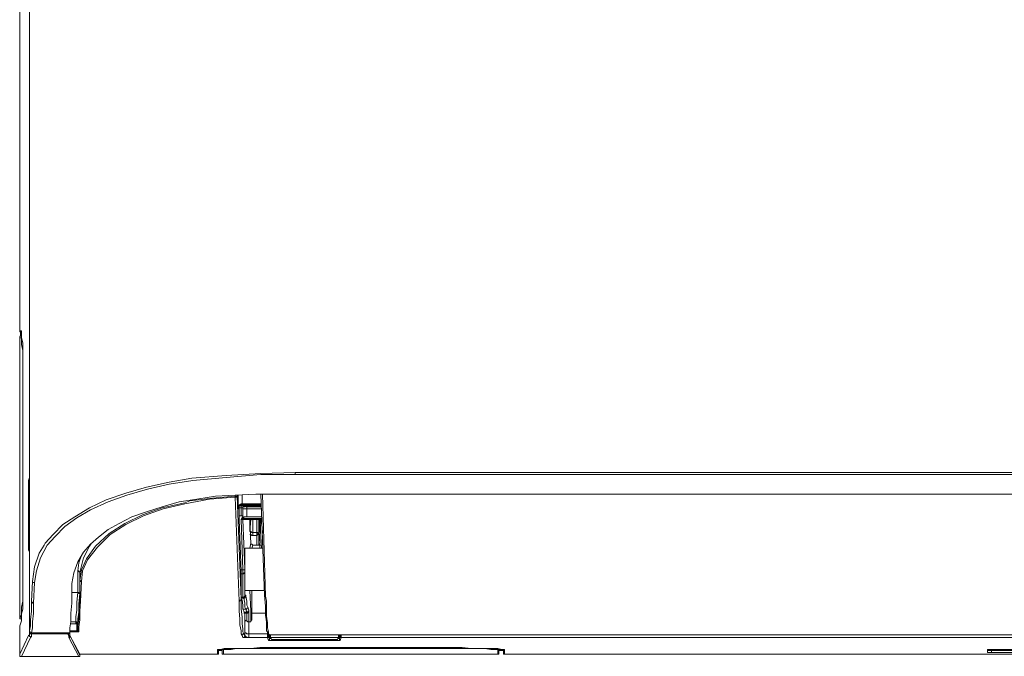
# Model space of a CAD drawing. Extents: x -1269.3 to -1259, y -2120.3 to -2113.3.
# Drawn here: x -1265.6 to -1265.5, y -2116.6 to -2116.5 of the extents above; entities that cross this region are included whole.
import ezdxf

# ---------------------------------------------------------------- set-up
doc = ezdxf.new("R2010")
doc.units = 0
doc.header["$MEASUREMENT"] = 0
doc.layers.add('Layer 1', color=7, linetype='CONTINUOUS')

msp = doc.modelspace()

# ---------------------------------------------------------------- linework, layer by layer
at = {"layer": 'Layer 1', "lineweight": 9}
for points in [[(-1265.61464, -2116.47387), (-1265.61464, -2116.58811)], [(-1265.61342, -2116.60564), (-1265.61342, -2116.48774)], [(-1265.61342, -2116.58775), (-1265.61342, -2116.48786)], [(-1265.61452, -2116.58823), (-1265.61452, -2116.58823), (-1265.61464, -2116.58823), (-1265.61464, -2116.58811)], [(-1265.61464, -2116.58811), (-1265.6144, -2116.58811)], [(-1265.61464, -2116.58897), (-1265.61464, -2116.58884), (-1265.61452, -2116.58872)], [(-1265.6144, -2116.58897), (-1265.61464, -2116.58897)], [(-1265.61464, -2116.58897), (-1265.61464, -2116.61695)], [(-1265.61452, -2116.58823), (-1265.61452, -2116.58872)], [(-1265.6144, -2116.58823), (-1265.61452, -2116.58823)], [(-1265.61452, -2116.58872), (-1265.6144, -2116.58872)], [(-1265.6144, -2116.58823), (-1265.6144, -2116.58823), (-1265.6144, -2116.58811)], [(-1265.6144, -2116.58811), (-1265.6144, -2116.58823), (-1265.6144, -2116.58848), (-1265.6144, -2116.58897), (-1265.61427, -2116.58958), (-1265.61427, -2116.5903), (-1265.61427, -2116.59128), (-1265.61427, -2116.59225), (-1265.61427, -2116.59335), (-1265.61427, -2116.59444), (-1265.61427, -2116.59566)], [(-1265.6144, -2116.58872), (-1265.6144, -2116.58823)], [(-1265.6144, -2116.58872), (-1265.6144, -2116.58848)], [(-1265.6144, -2116.58848), (-1265.6144, -2116.58872)], [(-1265.6144, -2116.58897), (-1265.6144, -2116.58884)], [(-1265.61427, -2116.59566), (-1265.61427, -2116.59456), (-1265.61427, -2116.59335), (-1265.61427, -2116.59225), (-1265.61427, -2116.59128), (-1265.61427, -2116.59055), (-1265.6144, -2116.58982), (-1265.6144, -2116.58933), (-1265.6144, -2116.58909), (-1265.6144, -2116.58897)], [(-1265.61342, -2116.62522), (-1265.61342, -2116.59055)], [(-1265.61427, -2116.59566), (-1265.61427, -2116.59566)], [(-1265.61427, -2116.61646), (-1265.61427, -2116.59566)], [(-1265.61427, -2116.59566), (-1265.61427, -2116.61646)], [(-1265.61354, -2116.60843), (-1265.61354, -2116.60795), (-1265.61354, -2116.60746), (-1265.61354, -2116.60697), (-1265.61354, -2116.60661), (-1265.61342, -2116.60624), (-1265.61342, -2116.606), (-1265.61342, -2116.60588)], [(-1265.61342, -2116.60564), (-1265.61342, -2116.60564)], [(-1265.61342, -2116.60576), (-1265.61342, -2116.60576), (-1265.61342, -2116.60564)], [(-1265.61342, -2116.60576), (-1265.61342, -2116.60576)], [(-1265.61342, -2116.60588), (-1265.61342, -2116.60576)], [(-1265.61342, -2116.60588), (-1265.61342, -2116.60588)], [(-1265.58057, -2116.60564), (-1265.58483, -2116.60576), (-1265.58909, -2116.606), (-1265.59335, -2116.60636), (-1265.59615, -2116.60685), (-1265.59894, -2116.60746), (-1265.6015, -2116.60819), (-1265.60393, -2116.60904), (-1265.606, -2116.61001), (-1265.60783, -2116.61111), (-1265.60929, -2116.61208), (-1265.6105, -2116.6133), (-1265.61148, -2116.61439), (-1265.6116, -2116.61464), (-1265.61221, -2116.61561), (-1265.61282, -2116.61731), (-1265.61306, -2116.61914)], [(-1265.61282, -2116.61926), (-1265.61257, -2116.6178), (-1265.61208, -2116.61622), (-1265.61123, -2116.61464), (-1265.61026, -2116.61354), (-1265.60904, -2116.61233), (-1265.60758, -2116.61123), (-1265.60588, -2116.61026), (-1265.60369, -2116.60928), (-1265.60138, -2116.60843), (-1265.59882, -2116.6077), (-1265.59615, -2116.60709), (-1265.59323, -2116.60661), (-1265.58909, -2116.60624), (-1265.58483, -2116.60588), (-1265.58057, -2116.60588)], [(-1265.58057, -2116.60564), (-1265.1315, -2116.60564)], [(-1265.58057, -2116.60588), (-1265.58057, -2116.60588), (-1265.58057, -2116.60576), (-1265.58057, -2116.60564)], [(-1265.1315, -2116.60588), (-1265.58057, -2116.60588)], [(-1265.61342, -2116.60843), (-1265.61342, -2116.60843), (-1265.61354, -2116.60843)], [(-1265.61354, -2116.6133), (-1265.61354, -2116.60843)], [(-1265.60819, -2116.61938), (-1265.60795, -2116.61804), (-1265.60746, -2116.6167), (-1265.60673, -2116.61549), (-1265.60588, -2116.61452), (-1265.60491, -2116.61366), (-1265.60369, -2116.61269), (-1265.60235, -2116.61196), (-1265.60077, -2116.61111), (-1265.59894, -2116.6105), (-1265.597, -2116.60989), (-1265.59493, -2116.60928), (-1265.59274, -2116.60892), (-1265.59043, -2116.60855), (-1265.58799, -2116.60843), (-1265.58544, -2116.60831)], [(-1265.58799, -2116.60855), (-1265.58799, -2116.60843)], [(-1265.58775, -2116.60843), (-1265.58775, -2116.60855)], [(-1265.58763, -2116.61001), (-1265.58763, -2116.60843)], [(-1265.58714, -2116.60843), (-1265.58714, -2116.60953)], [(-1265.58544, -2116.60831), (-1265.12664, -2116.60831)], [(-1265.58483, -2116.60831), (-1265.58434, -2116.62084)], [(-1265.58459, -2116.60831), (-1265.58422, -2116.62096)], [(-1265.60722, -2116.61902), (-1265.60722, -2116.61902), (-1265.60698, -2116.61768), (-1265.60637, -2116.61634), (-1265.60527, -2116.61476), (-1265.60357, -2116.61318), (-1265.60162, -2116.61196), (-1265.59943, -2116.61086), (-1265.597, -2116.61001), (-1265.5942, -2116.60941), (-1265.59359, -2116.60916), (-1265.59079, -2116.6088), (-1265.58799, -2116.60855)], [(-1265.58799, -2116.60868), (-1265.59116, -2116.60892), (-1265.5942, -2116.60953), (-1265.59688, -2116.61014), (-1265.59931, -2116.61099), (-1265.6015, -2116.61208), (-1265.60345, -2116.6133), (-1265.60503, -2116.61488), (-1265.60624, -2116.61646), (-1265.60685, -2116.6178), (-1265.60698, -2116.61914)], [(-1265.58775, -2116.60855), (-1265.58775, -2116.60855), (-1265.58787, -2116.60868), (-1265.58799, -2116.60868)], [(-1265.58799, -2116.60855), (-1265.58799, -2116.60855), (-1265.58799, -2116.60868)], [(-1265.58799, -2116.60855), (-1265.58799, -2116.60855)], [(-1265.58799, -2116.60855), (-1265.58799, -2116.60855), (-1265.58787, -2116.60855), (-1265.58775, -2116.60855)], [(-1265.58799, -2116.60855), (-1265.58799, -2116.60855), (-1265.58799, -2116.60868)], [(-1265.58751, -2116.62157), (-1265.58799, -2116.60868)], [(-1265.58799, -2116.60868), (-1265.58799, -2116.60868)], [(-1265.58775, -2116.60855), (-1265.58726, -2116.62133)], [(-1265.58714, -2116.60953), (-1265.58726, -2116.60953), (-1265.58739, -2116.60965), (-1265.58751, -2116.60965), (-1265.58751, -2116.60977), (-1265.58763, -2116.60977), (-1265.58763, -2116.60989), (-1265.58763, -2116.61001)], [(-1265.58739, -2116.60965), (-1265.58739, -2116.60977), (-1265.58751, -2116.60977), (-1265.58751, -2116.60989), (-1265.58751, -2116.61001)], [(-1265.58751, -2116.60977), (-1265.58739, -2116.60965), (-1265.58726, -2116.60965), (-1265.58714, -2116.60965)], [(-1265.58751, -2116.60977), (-1265.58739, -2116.60965), (-1265.58726, -2116.60965)], [(-1265.58739, -2116.60965), (-1265.58714, -2116.60977), (-1265.58678, -2116.60977)], [(-1265.58714, -2116.60953), (-1265.58471, -2116.60953)], [(-1265.58714, -2116.60953), (-1265.58714, -2116.60953), (-1265.58714, -2116.60965)], [(-1265.58471, -2116.60965), (-1265.58714, -2116.60965)], [(-1265.58678, -2116.60965), (-1265.58678, -2116.60977)], [(-1265.58763, -2116.61014), (-1265.58763, -2116.61001), (-1265.58763, -2116.60989), (-1265.58751, -2116.60989), (-1265.58751, -2116.60977)], [(-1265.58751, -2116.61001), (-1265.58763, -2116.61014)], [(-1265.58763, -2116.61014), (-1265.58763, -2116.61014), (-1265.58763, -2116.61001)], [(-1265.58751, -2116.60977), (-1265.58726, -2116.60977)], [(-1265.58726, -2116.61001), (-1265.58751, -2116.61001)], [(-1265.58751, -2116.61001), (-1265.58751, -2116.61086)], [(-1265.58751, -2116.61086), (-1265.58751, -2116.61099), (-1265.58751, -2116.61111), (-1265.58751, -2116.61123), (-1265.58751, -2116.61135)], [(-1265.58678, -2116.60977), (-1265.58726, -2116.60977), (-1265.58739, -2116.60977)], [(-1265.58726, -2116.60977), (-1265.58726, -2116.60977), (-1265.58726, -2116.60989), (-1265.58726, -2116.61001)], [(-1265.58726, -2116.60977), (-1265.58726, -2116.60977), (-1265.58714, -2116.60977), (-1265.58702, -2116.60977), (-1265.5869, -2116.60977), (-1265.58678, -2116.60977)], [(-1265.58726, -2116.61099), (-1265.58726, -2116.61001)], [(-1265.58702, -2116.61001), (-1265.58702, -2116.61001), (-1265.58714, -2116.61001), (-1265.58726, -2116.61001)], [(-1265.58678, -2116.60977), (-1265.5869, -2116.60977), (-1265.5869, -2116.60989), (-1265.58702, -2116.60989), (-1265.58702, -2116.61001)], [(-1265.58678, -2116.60977), (-1265.58678, -2116.60989), (-1265.5869, -2116.60989), (-1265.58702, -2116.60989), (-1265.58702, -2116.61001)], [(-1265.58702, -2116.61001), (-1265.58702, -2116.61099)], [(-1265.58702, -2116.61001), (-1265.58702, -2116.61001)], [(-1265.58702, -2116.61135), (-1265.58702, -2116.61001)], [(-1265.58653, -2116.61014), (-1265.58666, -2116.61014), (-1265.58678, -2116.61014), (-1265.5869, -2116.61014), (-1265.58702, -2116.61014), (-1265.58702, -2116.61001)], [(-1265.58678, -2116.60977), (-1265.58471, -2116.60977)], [(-1265.58471, -2116.60977), (-1265.58678, -2116.60977)], [(-1265.58678, -2116.60977), (-1265.58678, -2116.60977)], [(-1265.58678, -2116.60977), (-1265.58678, -2116.60977)], [(-1265.58678, -2116.60977), (-1265.58678, -2116.60977), (-1265.58666, -2116.60977), (-1265.58666, -2116.60989), (-1265.58653, -2116.60989)], [(-1265.58653, -2116.60989), (-1265.58471, -2116.60989)], [(-1265.58653, -2116.60989), (-1265.58653, -2116.60989), (-1265.58653, -2116.61001), (-1265.58653, -2116.61014)], [(-1265.58471, -2116.61014), (-1265.58653, -2116.61014)], [(-1265.58653, -2116.61014), (-1265.58653, -2116.61111)], [(-1265.58702, -2116.61099), (-1265.58751, -2116.61099)], [(-1265.58751, -2116.61099), (-1265.58726, -2116.61099)], [(-1265.58751, -2116.61135), (-1265.58751, -2116.61135), (-1265.58751, -2116.61147)], [(-1265.58751, -2116.61135), (-1265.58751, -2116.61135)], [(-1265.58751, -2116.61147), (-1265.58726, -2116.61792)], [(-1265.58702, -2116.61099), (-1265.58702, -2116.61099), (-1265.58714, -2116.61099), (-1265.58726, -2116.61099)], [(-1265.58726, -2116.61147), (-1265.58714, -2116.61123)], [(-1265.58726, -2116.61147), (-1265.58726, -2116.61147), (-1265.58714, -2116.61147), (-1265.58702, -2116.61135)], [(-1265.58702, -2116.61768), (-1265.58726, -2116.61147)], [(-1265.58714, -2116.61123), (-1265.58702, -2116.61111)], [(-1265.58714, -2116.61123), (-1265.58714, -2116.61123), (-1265.58702, -2116.61123)], [(-1265.58702, -2116.61099), (-1265.58702, -2116.61099)], [(-1265.58702, -2116.61099), (-1265.58702, -2116.61099), (-1265.58702, -2116.61111)], [(-1265.58702, -2116.61123), (-1265.58702, -2116.61111)], [(-1265.58653, -2116.61111), (-1265.58666, -2116.61111), (-1265.58678, -2116.61111), (-1265.5869, -2116.61111), (-1265.5869, -2116.61123), (-1265.58702, -2116.61123), (-1265.58702, -2116.61135)], [(-1265.58702, -2116.61123), (-1265.58702, -2116.61135)], [(-1265.58702, -2116.61135), (-1265.58471, -2116.61135)], [(-1265.58702, -2116.61135), (-1265.58702, -2116.61135)], [(-1265.58702, -2116.61147), (-1265.58678, -2116.61756)], [(-1265.58702, -2116.61147), (-1265.58471, -2116.61147)], [(-1265.58471, -2116.61111), (-1265.58653, -2116.61111)], [(-1265.58617, -2116.61147), (-1265.58617, -2116.61293)], [(-1265.58605, -2116.61452), (-1265.58617, -2116.61147)], [(-1265.58617, -2116.61293), (-1265.58605, -2116.61147)], [(-1265.58605, -2116.61452), (-1265.58617, -2116.61147)], [(-1265.5858, -2116.61147), (-1265.5858, -2116.61305)], [(-1265.58532, -2116.61305), (-1265.58532, -2116.61147)], [(-1265.58507, -2116.61147), (-1265.58507, -2116.61318)], [(-1265.58507, -2116.61464), (-1265.58495, -2116.61147)], [(-1265.58483, -2116.61147), (-1265.58495, -2116.615)], [(-1265.61342, -2116.6133), (-1265.61342, -2116.6133), (-1265.61354, -2116.6133)], [(-1265.61342, -2116.61598), (-1265.61342, -2116.61598), (-1265.61342, -2116.61573), (-1265.61342, -2116.61549), (-1265.61354, -2116.61525), (-1265.61354, -2116.61476), (-1265.61354, -2116.61439), (-1265.61354, -2116.61391), (-1265.61354, -2116.6133)], [(-1265.58617, -2116.61293), (-1265.58617, -2116.61293)], [(-1265.58617, -2116.61293), (-1265.58605, -2116.61293), (-1265.58593, -2116.61305), (-1265.5858, -2116.61305)], [(-1265.5858, -2116.61342), (-1265.58593, -2116.61342), (-1265.58605, -2116.6133), (-1265.58617, -2116.6133)], [(-1265.5858, -2116.61305), (-1265.58532, -2116.61305)], [(-1265.5858, -2116.61342), (-1265.5858, -2116.6133), (-1265.5858, -2116.61318), (-1265.5858, -2116.61305)], [(-1265.58532, -2116.61305), (-1265.58532, -2116.61305), (-1265.5852, -2116.61305), (-1265.5852, -2116.61318), (-1265.58507, -2116.61318)], [(-1265.58532, -2116.61342), (-1265.58532, -2116.6133), (-1265.58532, -2116.61318), (-1265.58532, -2116.61305)], [(-1265.58532, -2116.61342), (-1265.58532, -2116.61342), (-1265.5852, -2116.6133), (-1265.58507, -2116.61318)], [(-1265.58507, -2116.61318), (-1265.58507, -2116.61464)], [(-1265.58459, -2116.61281), (-1265.58471, -2116.615)], [(-1265.60576, -2116.61439), (-1265.606, -2116.61476), (-1265.60673, -2116.61622), (-1265.6071, -2116.61768), (-1265.60722, -2116.61804)], [(-1265.58617, -2116.615), (-1265.58605, -2116.61439)], [(-1265.58605, -2116.61439), (-1265.58605, -2116.61439), (-1265.58605, -2116.61452), (-1265.58593, -2116.61452), (-1265.5858, -2116.61464)], [(-1265.58532, -2116.61342), (-1265.5858, -2116.61342)], [(-1265.58532, -2116.61464), (-1265.58532, -2116.61342)], [(-1265.58666, -2116.615), (-1265.58666, -2116.615), (-1265.58678, -2116.615), (-1265.58678, -2116.61512), (-1265.58678, -2116.61525), (-1265.58678, -2116.61561), (-1265.58678, -2116.61585), (-1265.58678, -2116.61622), (-1265.58678, -2116.6167), (-1265.58678, -2116.61719), (-1265.58678, -2116.61756)], [(-1265.58459, -2116.615), (-1265.58678, -2116.615)], [(-1265.5858, -2116.61464), (-1265.58593, -2116.615)], [(-1265.58483, -2116.61464), (-1265.5858, -2116.61464)], [(-1265.61464, -2116.61695), (-1265.61464, -2116.61695)], [(-1265.61464, -2116.61707), (-1265.61464, -2116.61707), (-1265.61464, -2116.61695)], [(-1265.61464, -2116.61695), (-1265.61464, -2116.61695)], [(-1265.61464, -2116.61695), (-1265.61464, -2116.61695), (-1265.61464, -2116.61707), (-1265.61464, -2116.61719), (-1265.61464, -2116.61731), (-1265.61464, -2116.61756), (-1265.61464, -2116.61768), (-1265.61464, -2116.6178)], [(-1265.6144, -2116.62328), (-1265.6144, -2116.62315), (-1265.6144, -2116.62279), (-1265.6144, -2116.6223), (-1265.61427, -2116.62157), (-1265.61427, -2116.62072), (-1265.61427, -2116.61987), (-1265.61427, -2116.61877), (-1265.61427, -2116.61768), (-1265.61427, -2116.61646)], [(-1265.61427, -2116.61646), (-1265.61427, -2116.61768), (-1265.61427, -2116.61877), (-1265.61427, -2116.61987), (-1265.61427, -2116.62084), (-1265.61427, -2116.62169), (-1265.61427, -2116.62254), (-1265.6144, -2116.62315), (-1265.6144, -2116.62364), (-1265.6144, -2116.62389), (-1265.6144, -2116.624)], [(-1265.61427, -2116.61646), (-1265.61427, -2116.61646)], [(-1265.61342, -2116.61598), (-1265.61342, -2116.61598), (-1265.61342, -2116.61585)], [(-1265.61342, -2116.6161), (-1265.61342, -2116.61598)], [(-1265.61342, -2116.6161), (-1265.61342, -2116.61598)], [(-1265.61342, -2116.6161), (-1265.61342, -2116.6161)], [(-1265.61342, -2116.62534), (-1265.61342, -2116.6161)], [(-1265.61342, -2116.6161), (-1265.61342, -2116.6161)], [(-1265.60746, -2116.6178), (-1265.60734, -2116.61683), (-1265.60698, -2116.61585)], [(-1265.61464, -2116.6178), (-1265.61464, -2116.62364)], [(-1265.60722, -2116.61804), (-1265.60722, -2116.61804), (-1265.60722, -2116.61792), (-1265.60734, -2116.61792), (-1265.60734, -2116.6178), (-1265.60746, -2116.6178)], [(-1265.60746, -2116.62048), (-1265.60746, -2116.6178)], [(-1265.60722, -2116.61804), (-1265.60722, -2116.6206)], [(-1265.60722, -2116.61804), (-1265.60722, -2116.61902)], [(-1265.58726, -2116.61768), (-1265.58702, -2116.61768)], [(-1265.58726, -2116.61817), (-1265.58726, -2116.61804), (-1265.58726, -2116.61792)], [(-1265.58702, -2116.61817), (-1265.58726, -2116.61817)], [(-1265.58726, -2116.62133), (-1265.58726, -2116.62121), (-1265.58726, -2116.62108), (-1265.58726, -2116.62072), (-1265.58726, -2116.62036), (-1265.58726, -2116.61987), (-1265.58726, -2116.61938), (-1265.58726, -2116.61877), (-1265.58726, -2116.61817)], [(-1265.58702, -2116.61768), (-1265.58702, -2116.61768), (-1265.5869, -2116.61768), (-1265.58678, -2116.61768), (-1265.58678, -2116.61756)], [(-1265.58702, -2116.61817), (-1265.58702, -2116.61804), (-1265.58702, -2116.61792), (-1265.58702, -2116.6178), (-1265.58702, -2116.61768)], [(-1265.58702, -2116.61817), (-1265.58702, -2116.61817), (-1265.5869, -2116.61817), (-1265.5869, -2116.61804), (-1265.58678, -2116.61804)], [(-1265.58702, -2116.62108), (-1265.58702, -2116.62096), (-1265.58702, -2116.62084), (-1265.58702, -2116.6206), (-1265.58702, -2116.62023), (-1265.58702, -2116.61975), (-1265.58702, -2116.61926), (-1265.58702, -2116.61865), (-1265.58702, -2116.61817)], [(-1265.58678, -2116.61756), (-1265.58678, -2116.61756), (-1265.58678, -2116.61768), (-1265.58678, -2116.6178), (-1265.58678, -2116.61792), (-1265.58678, -2116.61804)], [(-1265.58678, -2116.61756), (-1265.58678, -2116.61804), (-1265.58678, -2116.61853), (-1265.58678, -2116.6189), (-1265.58678, -2116.61926), (-1265.58678, -2116.61963), (-1265.58678, -2116.61987), (-1265.58678, -2116.62011), (-1265.58678, -2116.62023), (-1265.58666, -2116.62023)], [(-1265.58678, -2116.61804), (-1265.58678, -2116.61865), (-1265.58678, -2116.61914), (-1265.58678, -2116.61963), (-1265.58678, -2116.61999), (-1265.58678, -2116.62036), (-1265.58678, -2116.6206), (-1265.58678, -2116.62072), (-1265.58678, -2116.62084)], [(-1265.61306, -2116.61914), (-1265.61318, -2116.62157)], [(-1265.61306, -2116.61914), (-1265.61306, -2116.61914)], [(-1265.61282, -2116.61926), (-1265.61294, -2116.61926), (-1265.61306, -2116.61926), (-1265.61306, -2116.61914)], [(-1265.61294, -2116.62182), (-1265.61282, -2116.61926)], [(-1265.60819, -2116.61938), (-1265.60819, -2116.62182)], [(-1265.60722, -2116.62145), (-1265.60722, -2116.61902)], [(-1265.60722, -2116.61902), (-1265.60722, -2116.61902), (-1265.6071, -2116.61902), (-1265.6071, -2116.61914), (-1265.60698, -2116.61914)], [(-1265.60698, -2116.61914), (-1265.6071, -2116.62157)], [(-1265.60746, -2116.62048), (-1265.60819, -2116.62048)], [(-1265.60771, -2116.62413), (-1265.60771, -2116.62352), (-1265.60758, -2116.62267), (-1265.60758, -2116.62169), (-1265.60746, -2116.62048)], [(-1265.60722, -2116.6206), (-1265.60722, -2116.6206), (-1265.60734, -2116.6206), (-1265.60734, -2116.62048), (-1265.60746, -2116.62048)], [(-1265.60722, -2116.6206), (-1265.60734, -2116.62194), (-1265.60734, -2116.62291), (-1265.60746, -2116.62376), (-1265.60746, -2116.62437)], [(-1265.58678, -2116.62023), (-1265.58434, -2116.62023)], [(-1265.58605, -2116.62279), (-1265.58617, -2116.62023)], [(-1265.58593, -2116.62303), (-1265.58593, -2116.62023)], [(-1265.61318, -2116.62157), (-1265.61318, -2116.62279), (-1265.6133, -2116.62389), (-1265.6133, -2116.62461), (-1265.61342, -2116.62522)], [(-1265.61294, -2116.62182), (-1265.61294, -2116.62182), (-1265.61306, -2116.62182), (-1265.61306, -2116.62169), (-1265.61318, -2116.62169), (-1265.61318, -2116.62157)], [(-1265.61318, -2116.62547), (-1265.61306, -2116.62486), (-1265.61306, -2116.62413), (-1265.61294, -2116.62303), (-1265.61294, -2116.62182)], [(-1265.60819, -2116.62182), (-1265.60831, -2116.62303), (-1265.60831, -2116.62413), (-1265.60843, -2116.62486), (-1265.60843, -2116.62547)], [(-1265.60746, -2116.62522), (-1265.60746, -2116.62461), (-1265.60734, -2116.62376), (-1265.60734, -2116.62267), (-1265.60722, -2116.62145)], [(-1265.6071, -2116.62157), (-1265.60722, -2116.62279), (-1265.60722, -2116.62389), (-1265.60734, -2116.62473), (-1265.60734, -2116.62534)], [(-1265.60722, -2116.62145), (-1265.60722, -2116.62145), (-1265.60722, -2116.62157), (-1265.6071, -2116.62157)], [(-1265.58726, -2116.62133), (-1265.58726, -2116.62133), (-1265.58726, -2116.62145), (-1265.58739, -2116.62145), (-1265.58739, -2116.62157), (-1265.58751, -2116.62157)], [(-1265.58714, -2116.62583), (-1265.58726, -2116.62559), (-1265.58726, -2116.62522), (-1265.58739, -2116.62449), (-1265.58739, -2116.62376), (-1265.58751, -2116.62279), (-1265.58751, -2116.62157)], [(-1265.58726, -2116.62108), (-1265.5869, -2116.62108)], [(-1265.58702, -2116.62108), (-1265.58726, -2116.62108)], [(-1265.5869, -2116.62121), (-1265.58726, -2116.62121)], [(-1265.58714, -2116.62145), (-1265.58726, -2116.62133)], [(-1265.58726, -2116.62133), (-1265.58726, -2116.62254), (-1265.58714, -2116.62352), (-1265.58714, -2116.62437), (-1265.58702, -2116.62498), (-1265.58702, -2116.62534), (-1265.5869, -2116.62559)], [(-1265.58714, -2116.62145), (-1265.58702, -2116.62206), (-1265.58702, -2116.62254), (-1265.5869, -2116.62279)], [(-1265.58714, -2116.62145), (-1265.58714, -2116.62145)], [(-1265.58702, -2116.62108), (-1265.5869, -2116.62108), (-1265.58678, -2116.62096), (-1265.58678, -2116.62084)], [(-1265.5869, -2116.62108), (-1265.58702, -2116.62108)], [(-1265.5869, -2116.62108), (-1265.58678, -2116.62108), (-1265.58666, -2116.62108), (-1265.58666, -2116.62096), (-1265.58666, -2116.62084)], [(-1265.5869, -2116.62121), (-1265.58678, -2116.62121), (-1265.58678, -2116.62108), (-1265.58666, -2116.62108), (-1265.58666, -2116.62096)], [(-1265.5869, -2116.62121), (-1265.5869, -2116.62121), (-1265.5869, -2116.62108)], [(-1265.58666, -2116.62254), (-1265.58678, -2116.6223), (-1265.58678, -2116.62182), (-1265.5869, -2116.62121)], [(-1265.58678, -2116.62084), (-1265.58666, -2116.62084)], [(-1265.58666, -2116.62084), (-1265.58666, -2116.62084), (-1265.58666, -2116.62096)], [(-1265.58666, -2116.62096), (-1265.58653, -2116.62157), (-1265.58653, -2116.62206), (-1265.58641, -2116.6223)], [(-1265.58434, -2116.62084), (-1265.58434, -2116.62096), (-1265.58422, -2116.62096)], [(-1265.58398, -2116.62534), (-1265.5841, -2116.62522), (-1265.5841, -2116.62473), (-1265.5841, -2116.62413), (-1265.58422, -2116.62328), (-1265.58422, -2116.62218), (-1265.58434, -2116.62084)], [(-1265.58422, -2116.62096), (-1265.5841, -2116.62157)], [(-1265.5841, -2116.62157), (-1265.5841, -2116.6223), (-1265.5841, -2116.6234), (-1265.58398, -2116.62425), (-1265.58398, -2116.62486), (-1265.58386, -2116.62534), (-1265.58386, -2116.62559)], [(-1265.58702, -2116.62254), (-1265.58666, -2116.62254)], [(-1265.5869, -2116.62279), (-1265.58678, -2116.62315)], [(-1265.5869, -2116.62291), (-1265.58653, -2116.62291)], [(-1265.58653, -2116.62303), (-1265.5869, -2116.62303)], [(-1265.58666, -2116.62254), (-1265.58666, -2116.62254), (-1265.58653, -2116.62254), (-1265.58653, -2116.62242), (-1265.58641, -2116.62242), (-1265.58641, -2116.6223)], [(-1265.58653, -2116.62291), (-1265.58666, -2116.62254)], [(-1265.58653, -2116.62291), (-1265.58653, -2116.62291), (-1265.58641, -2116.62291), (-1265.58641, -2116.62279), (-1265.58629, -2116.62279), (-1265.58629, -2116.62267)], [(-1265.58653, -2116.62303), (-1265.58653, -2116.62303), (-1265.58641, -2116.62303), (-1265.58641, -2116.62291), (-1265.58629, -2116.62291), (-1265.58629, -2116.62279)], [(-1265.58653, -2116.62303), (-1265.58653, -2116.62291)], [(-1265.58653, -2116.624), (-1265.58653, -2116.62303)], [(-1265.58641, -2116.6223), (-1265.58629, -2116.62267)], [(-1265.58629, -2116.62267), (-1265.58629, -2116.62267), (-1265.58629, -2116.62279)], [(-1265.58629, -2116.62279), (-1265.58629, -2116.62413)], [(-1265.58605, -2116.62279), (-1265.58605, -2116.62267), (-1265.58593, -2116.62254)], [(-1265.58605, -2116.62279), (-1265.58605, -2116.62279), (-1265.58593, -2116.62279)], [(-1265.58605, -2116.624), (-1265.58605, -2116.62279)], [(-1265.58422, -2116.62303), (-1265.58593, -2116.62303)], [(-1265.58593, -2116.62389), (-1265.58593, -2116.62364), (-1265.58593, -2116.6234), (-1265.58593, -2116.62303)], [(-1265.61464, -2116.62364), (-1265.6144, -2116.62328)], [(-1265.61464, -2116.62364), (-1265.61464, -2116.62364), (-1265.61464, -2116.62376), (-1265.61452, -2116.62376), (-1265.6144, -2116.62376)], [(-1265.61464, -2116.62364), (-1265.61464, -2116.62364), (-1265.61464, -2116.62376), (-1265.61452, -2116.62376), (-1265.6144, -2116.62376)], [(-1265.6144, -2116.624), (-1265.61464, -2116.62461)], [(-1265.6144, -2116.624), (-1265.61464, -2116.62461)], [(-1265.6144, -2116.62328), (-1265.6144, -2116.62328), (-1265.6144, -2116.6234)], [(-1265.6144, -2116.62364), (-1265.6144, -2116.62376)], [(-1265.6144, -2116.62376), (-1265.6144, -2116.62376)], [(-1265.6144, -2116.62376), (-1265.6144, -2116.62376)], [(-1265.6144, -2116.62376), (-1265.6144, -2116.62376)], [(-1265.6144, -2116.62376), (-1265.6144, -2116.624)], [(-1265.6144, -2116.62376), (-1265.6144, -2116.62376)], [(-1265.6144, -2116.62376), (-1265.6144, -2116.62376)], [(-1265.6144, -2116.62376), (-1265.6144, -2116.62376)], [(-1265.6144, -2116.624), (-1265.6144, -2116.624)], [(-1265.60831, -2116.62413), (-1265.60771, -2116.62413)], [(-1265.60758, -2116.62437), (-1265.60771, -2116.62425), (-1265.60771, -2116.62413)], [(-1265.60771, -2116.62413), (-1265.60771, -2116.62413), (-1265.60758, -2116.62413), (-1265.60758, -2116.62425), (-1265.60746, -2116.62425), (-1265.60746, -2116.62437)], [(-1265.58678, -2116.62376), (-1265.58678, -2116.62315)], [(-1265.58678, -2116.62315), (-1265.58678, -2116.62315)], [(-1265.58678, -2116.62376), (-1265.58678, -2116.62389), (-1265.58666, -2116.624), (-1265.58653, -2116.624), (-1265.58641, -2116.62413), (-1265.58629, -2116.62413)], [(-1265.58678, -2116.62547), (-1265.58678, -2116.62486), (-1265.58678, -2116.62425), (-1265.58678, -2116.62376)], [(-1265.58617, -2116.62413), (-1265.58629, -2116.62413)], [(-1265.58629, -2116.62413), (-1265.58629, -2116.62449), (-1265.58629, -2116.62498), (-1265.58629, -2116.62559)], [(-1265.58593, -2116.62389), (-1265.58605, -2116.624), (-1265.58605, -2116.62413), (-1265.58617, -2116.62413)], [(-1265.61464, -2116.62461), (-1265.61464, -2116.62461)], [(-1265.61464, -2116.62461), (-1265.61464, -2116.62814)], [(-1265.61354, -2116.62583), (-1265.61342, -2116.62571), (-1265.61342, -2116.62559), (-1265.61342, -2116.62534)], [(-1265.61342, -2116.62522), (-1265.61342, -2116.62534), (-1265.6133, -2116.62547), (-1265.61318, -2116.62547)], [(-1265.61342, -2116.62534), (-1265.61342, -2116.62534), (-1265.6133, -2116.62534)], [(-1265.61342, -2116.62534), (-1265.61342, -2116.62547), (-1265.6133, -2116.62559), (-1265.61318, -2116.62559)], [(-1265.61318, -2116.62547), (-1265.61318, -2116.62547), (-1265.61318, -2116.62559)], [(-1265.60843, -2116.62547), (-1265.61318, -2116.62547)], [(-1265.60843, -2116.62547), (-1265.60843, -2116.62547), (-1265.60843, -2116.62559), (-1265.60855, -2116.62559), (-1265.60868, -2116.62559)], [(-1265.60868, -2116.62559), (-1265.60868, -2116.62559), (-1265.60868, -2116.62547)], [(-1265.60843, -2116.62522), (-1265.60758, -2116.62522)], [(-1265.60758, -2116.62534), (-1265.60843, -2116.62534)], [(-1265.60843, -2116.62547), (-1265.60843, -2116.62571), (-1265.60843, -2116.62583)], [(-1265.60843, -2116.62547), (-1265.60843, -2116.62559), (-1265.60843, -2116.62571), (-1265.60843, -2116.62583)], [(-1265.60758, -2116.62437), (-1265.60831, -2116.62437)], [(-1265.60758, -2116.62437), (-1265.60758, -2116.62437)], [(-1265.60746, -2116.62437), (-1265.60746, -2116.62437), (-1265.60758, -2116.62437)], [(-1265.60758, -2116.62522), (-1265.60758, -2116.62437)], [(-1265.60746, -2116.62437), (-1265.60746, -2116.62437), (-1265.60758, -2116.62437)], [(-1265.60758, -2116.62522), (-1265.60758, -2116.62522), (-1265.60758, -2116.62534)], [(-1265.60746, -2116.62522), (-1265.60746, -2116.62522), (-1265.60758, -2116.62522)], [(-1265.60758, -2116.62534), (-1265.60758, -2116.62534), (-1265.60746, -2116.62534), (-1265.60734, -2116.62534)], [(-1265.60746, -2116.62437), (-1265.60746, -2116.62437)], [(-1265.60746, -2116.62437), (-1265.60746, -2116.62522)], [(-1265.60746, -2116.62522), (-1265.60746, -2116.62522), (-1265.60746, -2116.62534), (-1265.60734, -2116.62534)], [(-1265.58629, -2116.62559), (-1265.58641, -2116.62559), (-1265.58653, -2116.62559), (-1265.58666, -2116.62547), (-1265.58678, -2116.62547)], [(-1265.58678, -2116.62583), (-1265.58678, -2116.62571), (-1265.58678, -2116.62559), (-1265.58678, -2116.62547)], [(-1265.58398, -2116.62534), (-1265.58398, -2116.62547)], [(-1265.58398, -2116.62547), (-1265.58398, -2116.62547), (-1265.58386, -2116.62559)], [(-1265.58398, -2116.62547), (-1265.58386, -2116.62559)], [(-1265.61464, -2116.62814), (-1265.61354, -2116.62583)], [(-1265.6133, -2116.62607), (-1265.6144, -2116.62839)], [(-1265.61354, -2116.62583), (-1265.61354, -2116.62583), (-1265.61342, -2116.62583), (-1265.61342, -2116.62595), (-1265.6133, -2116.62595), (-1265.6133, -2116.62607)], [(-1265.61318, -2116.62559), (-1265.61318, -2116.62583), (-1265.61318, -2116.62595), (-1265.6133, -2116.62607)], [(-1265.60868, -2116.62559), (-1265.61318, -2116.62559)], [(-1265.60855, -2116.62607), (-1265.60855, -2116.62595), (-1265.60855, -2116.62583), (-1265.60868, -2116.62559)], [(-1265.60843, -2116.62583), (-1265.60843, -2116.62595), (-1265.60843, -2116.62607), (-1265.60855, -2116.62607)], [(-1265.60734, -2116.62839), (-1265.60855, -2116.62607)], [(-1265.60843, -2116.62583), (-1265.60722, -2116.62814)], [(-1265.60843, -2116.62583), (-1265.60722, -2116.62826)], [(-1265.5869, -2116.62559), (-1265.5869, -2116.62559), (-1265.58702, -2116.62559), (-1265.58702, -2116.62571), (-1265.58714, -2116.62571), (-1265.58714, -2116.62583)], [(-1265.58702, -2116.62607), (-1265.58714, -2116.62583)], [(-1265.58702, -2116.62607), (-1265.58702, -2116.62607), (-1265.5869, -2116.62607), (-1265.58678, -2116.62595), (-1265.58678, -2116.62583)], [(-1265.58629, -2116.62607), (-1265.58629, -2116.62607), (-1265.58641, -2116.62607), (-1265.58653, -2116.62607), (-1265.5869, -2116.62607), (-1265.58702, -2116.62607)], [(-1265.5869, -2116.62559), (-1265.58678, -2116.62583)], [(-1265.58678, -2116.62583), (-1265.58678, -2116.62583), (-1265.58666, -2116.62595), (-1265.58641, -2116.62607), (-1265.58629, -2116.62607)], [(-1265.58629, -2116.62559), (-1265.58398, -2116.62559)], [(-1265.58629, -2116.62559), (-1265.58629, -2116.62559), (-1265.58629, -2116.62571), (-1265.58629, -2116.62583), (-1265.58629, -2116.62595), (-1265.58629, -2116.62607)], [(-1265.58398, -2116.62607), (-1265.58629, -2116.62607)], [(-1265.58398, -2116.62559), (-1265.58398, -2116.62559)], [(-1265.58398, -2116.62607), (-1265.58398, -2116.62607), (-1265.58398, -2116.62595), (-1265.58398, -2116.62583), (-1265.58398, -2116.62571), (-1265.58398, -2116.62559)], [(-1265.58398, -2116.62607), (-1265.58398, -2116.62607), (-1265.58386, -2116.62607), (-1265.58386, -2116.62595)], [(-1265.58386, -2116.62644), (-1265.58398, -2116.62607)], [(-1265.58386, -2116.62559), (-1265.58386, -2116.62559), (-1265.58386, -2116.62571), (-1265.58374, -2116.62571)], [(-1265.58386, -2116.62559), (-1265.58374, -2116.62571)], [(-1265.58386, -2116.62559), (-1265.58386, -2116.62559), (-1265.58386, -2116.62571), (-1265.58374, -2116.62571)], [(-1265.58386, -2116.62571), (-1265.58386, -2116.62571), (-1265.58386, -2116.62583), (-1265.58386, -2116.62595)], [(-1265.58386, -2116.62595), (-1265.58374, -2116.6262)], [(-1265.58386, -2116.62644), (-1265.58386, -2116.62644), (-1265.58374, -2116.62632), (-1265.58374, -2116.6262)], [(-1265.58325, -2116.62644), (-1265.58337, -2116.62644), (-1265.58349, -2116.62644), (-1265.58361, -2116.62644), (-1265.58374, -2116.62644), (-1265.58386, -2116.62644)], [(-1265.58374, -2116.62571), (-1265.58374, -2116.62571)], [(-1265.58374, -2116.62571), (-1265.17141, -2116.62571)], [(-1265.58374, -2116.62583), (-1265.58374, -2116.62583), (-1265.58374, -2116.62571)], [(-1265.58374, -2116.62571), (-1265.17141, -2116.62571)], [(-1265.58374, -2116.62595), (-1265.58374, -2116.62583)], [(-1265.58361, -2116.62595), (-1265.58361, -2116.62595), (-1265.58374, -2116.62595)], [(-1265.58374, -2116.6262), (-1265.58374, -2116.62595)], [(-1265.58374, -2116.62595), (-1265.58361, -2116.6262)], [(-1265.58374, -2116.6262), (-1265.58361, -2116.6262), (-1265.58349, -2116.6262)], [(-1265.58361, -2116.62571), (-1265.58361, -2116.62571), (-1265.58361, -2116.62583), (-1265.58361, -2116.62595), (-1265.58361, -2116.62607)], [(-1265.58349, -2116.62632), (-1265.58361, -2116.62607)], [(-1265.57522, -2116.62607), (-1265.58361, -2116.62607)], [(-1265.58349, -2116.6262), (-1265.58349, -2116.6262), (-1265.58361, -2116.6262)], [(-1265.58361, -2116.6262), (-1265.58361, -2116.6262), (-1265.58349, -2116.6262)], [(-1265.58349, -2116.62632), (-1265.58349, -2116.62632), (-1265.58337, -2116.62632), (-1265.58325, -2116.62632), (-1265.58313, -2116.62632)], [(-1265.58325, -2116.62644), (-1265.58325, -2116.62644), (-1265.58325, -2116.62632)], [(-1265.57559, -2116.62644), (-1265.58325, -2116.62644)], [(-1265.5757, -2116.62632), (-1265.58313, -2116.62632)], [(-1265.5757, -2116.62632), (-1265.5757, -2116.62632), (-1265.57559, -2116.62632), (-1265.57546, -2116.62632), (-1265.57534, -2116.62632)], [(-1265.57559, -2116.62644), (-1265.57559, -2116.62644), (-1265.57559, -2116.62632)], [(-1265.57498, -2116.62644), (-1265.57498, -2116.62644), (-1265.5751, -2116.62644), (-1265.57522, -2116.62644), (-1265.57534, -2116.62644), (-1265.57546, -2116.62644), (-1265.57559, -2116.62644)], [(-1265.57534, -2116.62632), (-1265.57522, -2116.62607)], [(-1265.57534, -2116.6262), (-1265.57534, -2116.6262), (-1265.57522, -2116.6262), (-1265.5751, -2116.6262)], [(-1265.57534, -2116.6262), (-1265.57534, -2116.6262), (-1265.57522, -2116.6262)], [(-1265.57534, -2116.6262), (-1265.57534, -2116.6262), (-1265.57522, -2116.6262)], [(-1265.57522, -2116.62571), (-1265.57522, -2116.62571), (-1265.57522, -2116.62583), (-1265.57522, -2116.62595), (-1265.57522, -2116.62607)], [(-1265.57522, -2116.62595), (-1265.57522, -2116.62595), (-1265.5751, -2116.62595)], [(-1265.57522, -2116.6262), (-1265.5751, -2116.62595)], [(-1265.5751, -2116.62595), (-1265.5751, -2116.62583), (-1265.5751, -2116.62571)], [(-1265.5751, -2116.62571), (-1265.5751, -2116.62571)], [(-1265.5751, -2116.62595), (-1265.5751, -2116.6262)], [(-1265.5751, -2116.6262), (-1265.57498, -2116.62595)], [(-1265.5751, -2116.62595), (-1265.5751, -2116.62595)], [(-1265.57498, -2116.62644), (-1265.57498, -2116.62644), (-1265.5751, -2116.62632), (-1265.5751, -2116.6262)], [(-1265.57498, -2116.62595), (-1265.57498, -2116.62595), (-1265.57498, -2116.62583), (-1265.57498, -2116.62571)], [(-1265.57486, -2116.62607), (-1265.57486, -2116.62607), (-1265.57498, -2116.62607), (-1265.57498, -2116.62595)], [(-1265.57486, -2116.62607), (-1265.57498, -2116.62644)], [(-1265.57486, -2116.62571), (-1265.57486, -2116.62571), (-1265.57486, -2116.62583), (-1265.57486, -2116.62595), (-1265.57486, -2116.62607)], [(-1265.18041, -2116.62607), (-1265.57486, -2116.62607)], [(-1265.59019, -2116.62753), (-1265.59006, -2116.62753), (-1265.58982, -2116.62753), (-1265.58933, -2116.62741), (-1265.58873, -2116.62741), (-1265.58799, -2116.62741), (-1265.58714, -2116.62741), (-1265.58605, -2116.62741), (-1265.58495, -2116.62729), (-1265.58386, -2116.62729), (-1265.58264, -2116.62729)], [(-1265.59006, -2116.62753), (-1265.59006, -2116.62753), (-1265.59019, -2116.62753)], [(-1265.59019, -2116.62753), (-1265.59019, -2116.62753)], [(-1265.59019, -2116.62814), (-1265.59019, -2116.62753)], [(-1265.58958, -2116.62753), (-1265.59006, -2116.62753)], [(-1265.59006, -2116.62753), (-1265.59006, -2116.62802)], [(-1265.59006, -2116.62765), (-1265.58958, -2116.62765)], [(-1265.58945, -2116.62753), (-1265.58945, -2116.62753), (-1265.58958, -2116.62753)], [(-1265.58958, -2116.62802), (-1265.58958, -2116.62753)], [(-1265.58264, -2116.62741), (-1265.58386, -2116.62741), (-1265.58495, -2116.62741), (-1265.58605, -2116.62741), (-1265.58702, -2116.62741), (-1265.58787, -2116.62741), (-1265.58848, -2116.62753), (-1265.58897, -2116.62753), (-1265.58933, -2116.62753), (-1265.58945, -2116.62753)], [(-1265.58945, -2116.62753), (-1265.58945, -2116.62814)], [(-1265.58264, -2116.62741), (-1265.58264, -2116.62741), (-1265.58264, -2116.62729)], [(-1265.58264, -2116.62729), (-1265.58264, -2116.62729)], [(-1265.58264, -2116.62729), (-1265.5622, -2116.62729)], [(-1265.58264, -2116.62729), (-1265.5622, -2116.62729)], [(-1265.5622, -2116.62741), (-1265.58264, -2116.62741)], [(-1265.5622, -2116.62741), (-1265.5622, -2116.62741), (-1265.5622, -2116.62729)], [(-1265.5622, -2116.62729), (-1265.5622, -2116.62729)], [(-1265.5622, -2116.62729), (-1265.56111, -2116.62729), (-1265.55989, -2116.62729), (-1265.55879, -2116.62741), (-1265.55782, -2116.62741), (-1265.55685, -2116.62741), (-1265.55612, -2116.62741), (-1265.55551, -2116.62741), (-1265.55502, -2116.62753), (-1265.55478, -2116.62753), (-1265.55466, -2116.62753)], [(-1265.55551, -2116.62753), (-1265.55563, -2116.62753), (-1265.55588, -2116.62753), (-1265.55636, -2116.62753), (-1265.55709, -2116.62741), (-1265.55794, -2116.62741), (-1265.55879, -2116.62741), (-1265.55989, -2116.62741), (-1265.56111, -2116.62741), (-1265.5622, -2116.62741)], [(-1265.55551, -2116.62753), (-1265.55551, -2116.62753), (-1265.55539, -2116.62753)], [(-1265.55551, -2116.62814), (-1265.55551, -2116.62753)], [(-1265.55478, -2116.62753), (-1265.55539, -2116.62753)], [(-1265.55539, -2116.62753), (-1265.55539, -2116.62802)], [(-1265.55539, -2116.62765), (-1265.55478, -2116.62765)], [(-1265.55478, -2116.62753), (-1265.55478, -2116.62753), (-1265.55466, -2116.62753)], [(-1265.55478, -2116.62802), (-1265.55478, -2116.62753)], [(-1265.55466, -2116.62753), (-1265.55466, -2116.62753)], [(-1265.55466, -2116.62753), (-1265.55466, -2116.62814)], [(-1265.49492, -2116.62753), (-1265.49492, -2116.6279)], [(-1265.49443, -2116.62753), (-1265.49456, -2116.62753), (-1265.49468, -2116.62753), (-1265.4948, -2116.62753), (-1265.49492, -2116.62753)], [(-1265.49443, -2116.62765), (-1265.49456, -2116.62765), (-1265.49468, -2116.62765), (-1265.4948, -2116.62765), (-1265.49492, -2116.62765)], [(-1265.49492, -2116.6279), (-1265.49492, -2116.6279), (-1265.4948, -2116.6279), (-1265.49468, -2116.6279), (-1265.49456, -2116.6279), (-1265.49443, -2116.6279)], [(-1265.47582, -2116.62753), (-1265.49443, -2116.62753)], [(-1265.49443, -2116.62765), (-1265.49443, -2116.6279)], [(-1265.4875, -2116.62765), (-1265.49443, -2116.62765)], [(-1265.49443, -2116.6279), (-1265.47582, -2116.6279)], [(-1265.6144, -2116.62839), (-1265.61452, -2116.62839), (-1265.61464, -2116.62839), (-1265.61464, -2116.62826), (-1265.61464, -2116.62814)], [(-1265.60734, -2116.62839), (-1265.6144, -2116.62839)], [(-1265.60734, -2116.62839), (-1265.60734, -2116.62839), (-1265.60722, -2116.62839), (-1265.60722, -2116.62826)], [(-1265.60722, -2116.62814), (-1265.59019, -2116.62814)], [(-1265.60722, -2116.62814), (-1265.60722, -2116.62826)], [(-1265.59006, -2116.62802), (-1265.59006, -2116.62802), (-1265.59006, -2116.62814), (-1265.59019, -2116.62814)], [(-1265.58945, -2116.62814), (-1265.58945, -2116.62814), (-1265.58958, -2116.62814), (-1265.58958, -2116.62802)], [(-1265.58945, -2116.62814), (-1265.55551, -2116.62814)], [(-1265.55539, -2116.62802), (-1265.55539, -2116.62802), (-1265.55539, -2116.62814), (-1265.55551, -2116.62814)], [(-1265.55466, -2116.62814), (-1265.55466, -2116.62814), (-1265.55478, -2116.62814), (-1265.55478, -2116.62802)], [(-1265.55466, -2116.62814), (-1265.15742, -2116.62814)]]:
    msp.add_lwpolyline(points, dxfattribs=at)

doc.saveas('drawing.dxf')
